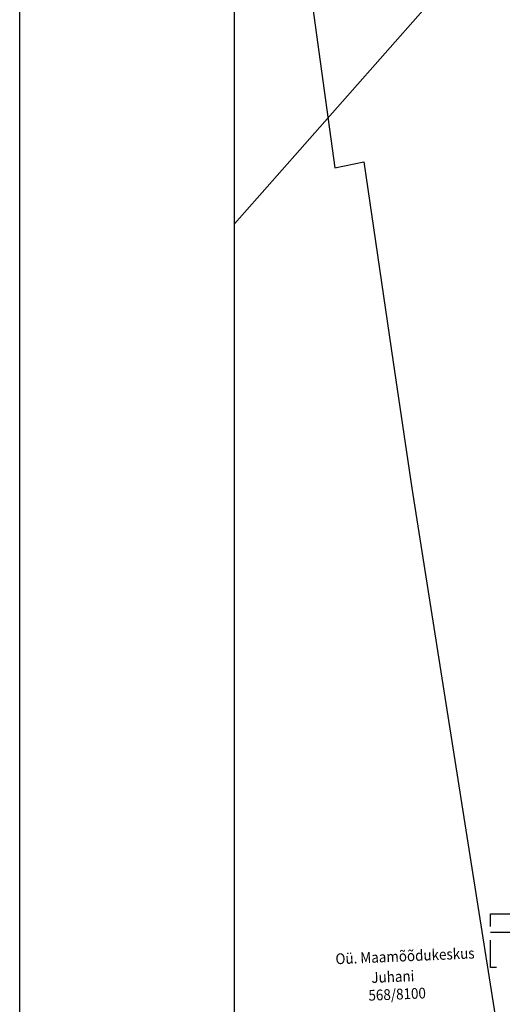
# Model space of a CAD drawing. Units: millimetres. Extents: x -85 to 972, y -312 to 610.
# Drawn here: x -10 to 35, y 150 to 242 of the extents above; entities that cross this region are included whole.
import ezdxf
from ezdxf.enums import TextEntityAlignment as Align

# ---------------------------------------------------------------- set-up
doc = ezdxf.new("R2010")
doc.units = ezdxf.units.MM
doc.linetypes.add('New_piir$0$DASHED', pattern=[19.05, 12.7, -6.35])
for name, color, linetype in [('DDSET', 7, 'Continuous'), ('hatch_oranz', 40, 'Continuous'), ('New_piir$0$EE-KAST', 230, 'Continuous'), ('New_piir$0$MAALIIGITUNNUSED', 7, 'Continuous'), ('PIIR_orig$0$KINNISTU', 7, 'Continuous'), ('tee$0$Tee_Projekt', 230, 'Continuous')]:
    doc.layers.add(name, color=color, linetype=linetype)
doc.styles.add('PIIR_orig$0$STANDARD', font='ISOCP')

# ---------------------------------------------------------------- blocks, each defined once
blk = doc.blocks.new('New_piir')
at = {"layer": 'New_piir$0$EE-KAST', "color": 230, "linetype": 'Continuous'}
blk.add_line((548883.658, 6583289.048), (548890.266, 6583299.066), dxfattribs=at)
at = {"layer": 'New_piir$0$MAALIIGITUNNUSED', "color": 230, "linetype": 'New_piir$0$DASHED', "ltscale": 0.2}
blk.add_lwpolyline([(548882.239, 6583289.985), (548888.847, 6583300.002), (548893.02, 6583297.248), (548886.413, 6583287.231)], close=True, dxfattribs=at)
blk = doc.blocks.new('tee')
at = {"layer": 'tee$0$Tee_Projekt'}
blk.add_blockref('New_piir', (0, 0), dxfattribs=at)
blk.add_blockref('New_piir', (0, 0), dxfattribs=at)
blk = doc.blocks.new('PIIR_orig')
at = {"layer": 'PIIR_orig$0$KINNISTU', "color": 52, "linetype": 'Continuous', "ltscale": 0.5}
for points in [[(548815.581, 6583305.449), (548804.48, 6583346.35)], [(548754.72, 6583345.595), (548816.36, 6583316.09), (548817.39, 6583318.66), (548834.445, 6583310.682), (548845.16, 6583305.67), (548925.691, 6583269.087), (549006.685, 6583232.294)]]:
    blk.add_lwpolyline(points, dxfattribs=at)
at = {"layer": 'PIIR_orig$0$KINNISTU', "color": 52, "linetype": 'Continuous', "ltscale": 0.5, "style": 'PIIR_orig$0$STANDARD', "width": 0.916667}
for s, p in [('Oü. Maamõõdukeskus', (548881.251, 6583281.125)), ('Juhani ', (548882.308, 6583279.239)), ('568/8100', (548883.813, 6583278.561))]:
    blk.add_text(s, height=1, rotation=59.01487, dxfattribs=at).set_placement(p, align=Align.MIDDLE)

msp = doc.modelspace()

# ---------------------------------------------------------------- linework, layer by layer
at = {"layer": 'DDSET'}
msp.add_line((-10, 15.676), (-10, 355.676), dxfattribs=at)
at = {"layer": 'DDSET', "linetype": 'Continuous'}
msp.add_line((10, 20.676), (10, 350.676), dxfattribs=at)

# ---------------------------------------------------------------- block references
at = {"layer": 'hatch_oranz', "rotation": 303.4097865400137}
for name in ['PIIR_orig', 'tee', 'New_piir']:
    msp.add_blockref(name, (-5797620.068, -3166572.976), dxfattribs=at)

doc.saveas('drawing.dxf')
